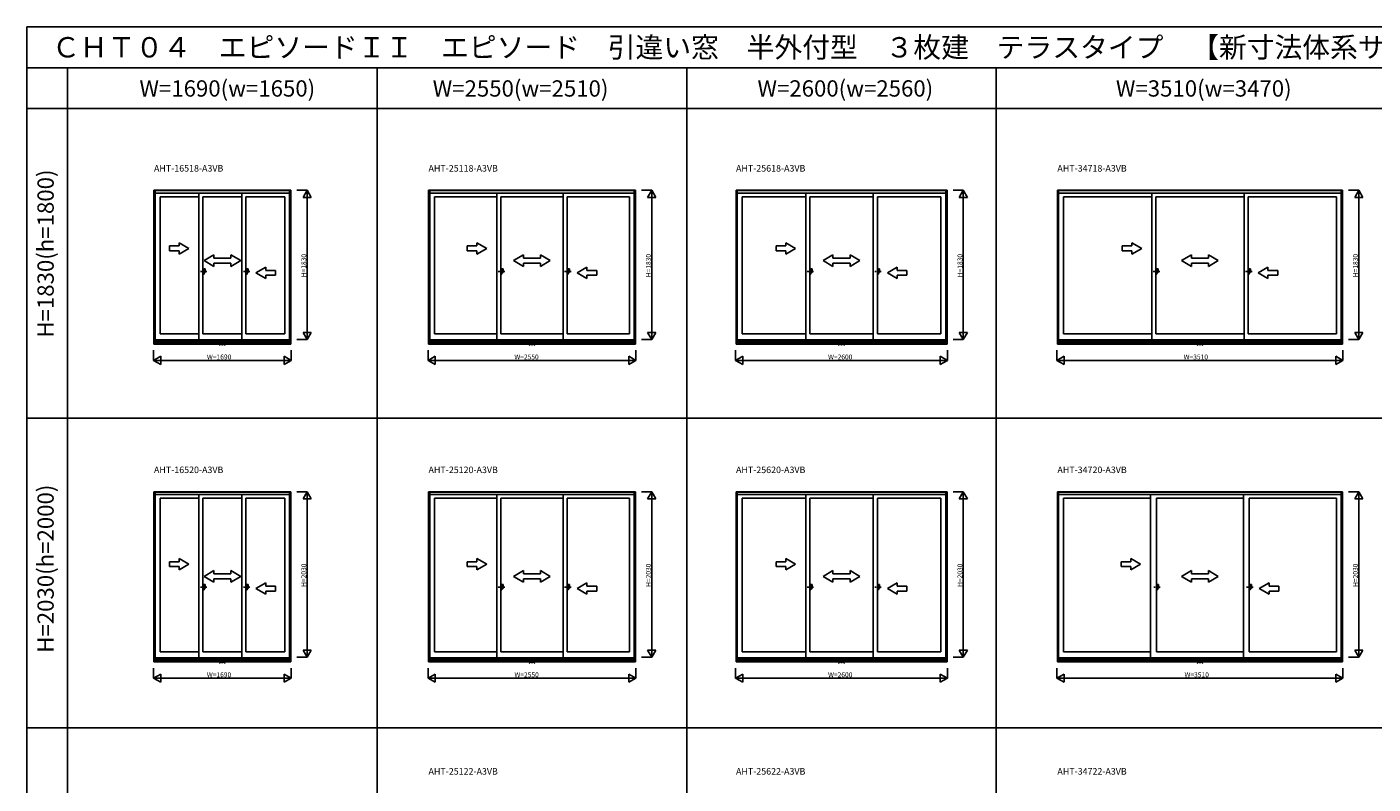
# Model space of a CAD drawing. Extents: x 0 to 27500, y 0 to 20000.
# Drawn here: x 0 to 16525, y 10709 to 20000 of the extents above; entities that cross this region are included whole.
import ezdxf
from ezdxf.enums import TextEntityAlignment as Align

# ---------------------------------------------------------------- set-up
doc = ezdxf.new("R2010")
doc.units = 0
doc.linetypes.add('PHANTOM2', pattern=[31.75, 15.875, -3.175, 3.175, -3.175, 3.175, -3.175])
doc.layers.get('0').update_dxf_attribs({"linetype": 'CONTINUOUS'})
for name, color, linetype in [('YKK_A1', 4, 'CONTINUOUS'), ('YKK_A2', 3, 'CONTINUOUS'), ('YKK_F1', 7, 'CONTINUOUS'), ('YKK_IN', 1, 'CONTINUOUS'), ('YKK_N1', 2, 'CONTINUOUS')]:
    doc.layers.add(name, color=color, linetype=linetype)
doc.styles.add('EXTFONT', font='txt.shx', dxfattribs={"height": 60, "bigfont": 'EXTFONT'})
doc.styles.get("Standard").update_dxf_attribs({"font": 'txt', "bigfont": 'BIGFONT'})

msp = doc.modelspace()

# ---------------------------------------------------------------- linework, layer by layer
at = {"layer": 'YKK_A1'}
for p, q in [((1560, 17995), (3240, 17995)), ((1560, 17995), (1560, 16108)), ((1575, 17995), (1575, 16108)), ((1575, 17992), (3225, 17992)), ((1575, 17961), (3225, 17961)), ((2111, 17917), (1634, 17917)), ((1634, 17917), (1634, 16233)), ((2111, 16159), (2111, 17961)), ((2639, 17917), (2161, 17917)), ((2161, 16233), (2161, 17917)), ((2639, 16159), (2639, 17961)), ((3166, 17917), (2689, 17917)), ((2689, 16233), (2689, 17917)), ((3166, 17917), (3166, 16233)), ((3225, 17995), (3225, 16108)), ((3240, 17995), (3240, 16108)), ((4930, 17995), (7470, 17995)), ((4930, 17995), (4930, 16108)), ((4945, 17995), (4945, 16108)), ((4945, 17992), (7455, 17992)), ((4945, 17961), (7455, 17961)), ((5768, 17917), (5004, 17917)), ((5004, 17917), (5004, 16233)), ((5768, 16159), (5768, 17961)), ((6582, 17917), (5818, 17917)), ((5818, 16233), (5818, 17917)), ((6582, 16159), (6582, 17961)), ((7396, 17917), (6632, 17917)), ((6632, 16233), (6632, 17917)), ((7396, 17917), (7396, 16233)), ((7455, 17995), (7455, 16108)), ((7470, 17995), (7470, 16108)), ((8705, 17995), (11295, 17995)), ((8705, 17995), (8705, 16108)), ((8720, 17995), (8720, 16108)), ((8720, 17992), (11280, 17992)), ((8720, 17961), (11280, 17961)), ((9560, 17917), (8779, 17917)), ((8779, 17917), (8779, 16233)), ((9560, 16159), (9560, 17961)), ((10390, 17917), (9610, 17917)), ((9610, 16233), (9610, 17917)), ((10390, 16159), (10390, 17961)), ((11221, 17917), (10440, 17917)), ((10440, 16233), (10440, 17917)), ((11221, 17917), (11221, 16233)), ((11280, 17995), (11280, 16108)), ((11295, 17995), (11295, 16108)), ((12650, 17995), (16150, 17995)), ((12650, 17995), (12650, 16108)), ((12665, 17995), (12665, 16108)), ((12665, 17992), (16135, 17992)), ((12665, 17961), (16135, 17961)), ((13808, 17917), (12724, 17917)), ((12724, 17917), (12724, 16233)), ((13808, 16159), (13808, 17961)), ((14942, 17917), (13858, 17917)), ((13858, 16233), (13858, 17917)), ((14942, 16159), (14942, 17961)), ((16076, 17917), (14992, 17917)), ((14992, 16233), (14992, 17917)), ((16076, 17917), (16076, 16233)), ((16135, 17995), (16135, 16108)), ((16150, 17995), (16150, 16108)), ((2111, 16233), (1634, 16233)), ((2639, 16233), (2161, 16233)), ((3166, 16233), (2689, 16233)), ((5768, 16233), (5004, 16233)), ((6582, 16233), (5818, 16233)), ((7396, 16233), (6632, 16233)), ((9560, 16233), (8779, 16233)), ((10390, 16233), (9610, 16233)), ((11221, 16233), (10440, 16233)), ((13808, 16233), (12724, 16233)), ((14942, 16233), (13858, 16233)), ((16076, 16233), (14992, 16233)), ((3240, 16108), (1560, 16108)), ((3225, 16159), (1575, 16159)), ((3225, 16155), (1575, 16155)), ((3225, 16138), (1575, 16138)), ((3225, 16134), (1575, 16134)), ((3225, 16114), (1575, 16114)), ((7470, 16108), (4930, 16108)), ((7455, 16159), (4945, 16159)), ((7455, 16155), (4945, 16155)), ((7455, 16138), (4945, 16138)), ((7455, 16134), (4945, 16134)), ((7455, 16114), (4945, 16114)), ((11295, 16108), (8705, 16108)), ((11280, 16159), (8720, 16159)), ((11280, 16155), (8720, 16155)), ((11280, 16138), (8720, 16138)), ((11280, 16134), (8720, 16134)), ((11280, 16114), (8720, 16114)), ((16150, 16108), (12650, 16108)), ((16135, 16159), (12665, 16159)), ((16135, 16155), (12665, 16155)), ((16135, 16138), (12665, 16138)), ((16135, 16134), (12665, 16134)), ((16135, 16114), (12665, 16114)), ((1560, 14295), (3240, 14295)), ((1560, 14295), (1560, 12208)), ((1575, 14295), (1575, 12208)), ((1575, 14292), (3225, 14292)), ((1575, 14261), (3225, 14261)), ((2111, 14217), (1634, 14217)), ((1634, 14217), (1634, 12333)), ((2111, 12259), (2111, 14261)), ((2639, 14217), (2161, 14217)), ((2161, 12333), (2161, 14217)), ((2639, 12259), (2639, 14261)), ((3166, 14217), (2689, 14217)), ((2689, 12333), (2689, 14217)), ((3166, 14217), (3166, 12333)), ((3225, 14295), (3225, 12208)), ((3240, 14295), (3240, 12208)), ((4930, 14295), (7470, 14295)), ((4930, 14295), (4930, 12208)), ((4945, 14295), (4945, 12208)), ((4945, 14292), (7455, 14292)), ((4945, 14261), (7455, 14261)), ((5768, 14217), (5004, 14217)), ((5004, 14217), (5004, 12333)), ((5768, 12259), (5768, 14261)), ((6582, 14217), (5818, 14217)), ((5818, 12333), (5818, 14217)), ((6582, 12259), (6582, 14261)), ((7396, 14217), (6632, 14217)), ((6632, 12333), (6632, 14217)), ((7396, 14217), (7396, 12333)), ((7455, 14295), (7455, 12208)), ((7470, 14295), (7470, 12208)), ((8705, 14295), (11295, 14295)), ((8705, 14295), (8705, 12208)), ((8720, 14295), (8720, 12208)), ((8720, 14292), (11280, 14292)), ((8720, 14261), (11280, 14261)), ((9560, 14217), (8779, 14217)), ((8779, 14217), (8779, 12333)), ((9560, 12259), (9560, 14261)), ((10390, 14217), (9610, 14217)), ((9610, 12333), (9610, 14217)), ((10390, 12259), (10390, 14261)), ((11221, 14217), (10440, 14217)), ((10440, 12333), (10440, 14217)), ((11221, 14217), (11221, 12333)), ((11280, 14295), (11280, 12208)), ((11295, 14295), (11295, 12208)), ((12650, 14295), (16150, 14295)), ((12650, 14295), (12650, 12208)), ((12665, 14295), (12665, 12208)), ((12665, 14292), (16135, 14292)), ((12665, 14261), (16135, 14261)), ((13795, 14217), (12724, 14217)), ((12724, 14217), (12724, 12333)), ((13795, 12259), (13795, 14261)), ((14935, 14217), (13865, 14217)), ((13865, 12333), (13865, 14217)), ((14935, 12259), (14935, 14261)), ((16076, 14217), (15005, 14217)), ((15005, 12333), (15005, 14217)), ((16076, 14217), (16076, 12333)), ((16135, 14295), (16135, 12208)), ((16150, 14295), (16150, 12208)), ((3225, 12259), (1575, 12259)), ((3225, 12255), (1575, 12255)), ((3225, 12238), (1575, 12238)), ((3225, 12234), (1575, 12234)), ((2111, 12333), (1634, 12333)), ((2639, 12333), (2161, 12333)), ((3166, 12333), (2689, 12333)), ((7455, 12259), (4945, 12259)), ((7455, 12255), (4945, 12255)), ((7455, 12238), (4945, 12238)), ((7455, 12234), (4945, 12234)), ((5768, 12333), (5004, 12333)), ((6582, 12333), (5818, 12333)), ((7396, 12333), (6632, 12333)), ((11280, 12259), (8720, 12259)), ((11280, 12255), (8720, 12255)), ((11280, 12238), (8720, 12238)), ((11280, 12234), (8720, 12234)), ((9560, 12333), (8779, 12333)), ((10390, 12333), (9610, 12333)), ((11221, 12333), (10440, 12333)), ((16135, 12259), (12665, 12259)), ((16135, 12255), (12665, 12255)), ((16135, 12238), (12665, 12238)), ((16135, 12234), (12665, 12234)), ((13795, 12333), (12724, 12333)), ((14935, 12333), (13865, 12333)), ((16076, 12333), (15005, 12333)), ((3240, 12208), (1560, 12208)), ((3225, 12214), (1575, 12214)), ((7470, 12208), (4930, 12208)), ((7455, 12214), (4945, 12214)), ((11295, 12208), (8705, 12208)), ((11280, 12214), (8720, 12214)), ((16150, 12208), (12650, 12208)), ((16135, 12214), (12665, 12214))]:
    msp.add_line(p, q, dxfattribs=at)
at = {"layer": 'YKK_A1', "linetype": 'Continuous'}
for p, q in [((1749, 17312), (1749, 17252)), ((1869, 17312), (1749, 17312)), ((1749, 17252), (1869, 17252)), ((1989, 17282), (1869, 17352)), ((1869, 17312), (1869, 17352)), ((1989, 17282), (1869, 17213)), ((1869, 17213), (1869, 17252)), ((2175, 17132), (2295, 17202)), ((2295, 17202), (2295, 17162)), ((2625, 17132), (2505, 17202)), ((2505, 17202), (2505, 17162)), ((5405, 17312), (5405, 17252)), ((5525, 17312), (5405, 17312)), ((5405, 17252), (5525, 17252)), ((5645, 17282), (5525, 17352)), ((5525, 17312), (5525, 17352)), ((5645, 17282), (5525, 17213)), ((5525, 17213), (5525, 17252)), ((5975, 17132), (6095, 17202)), ((6095, 17202), (6095, 17162)), ((6425, 17132), (6305, 17202)), ((6305, 17202), (6305, 17162)), ((9197, 17312), (9197, 17252)), ((9317, 17312), (9197, 17312)), ((9197, 17252), (9317, 17252)), ((9437, 17282), (9317, 17352)), ((9317, 17312), (9317, 17352)), ((9437, 17282), (9317, 17213)), ((9317, 17213), (9317, 17252)), ((9775, 17132), (9895, 17202)), ((9895, 17202), (9895, 17162)), ((10225, 17132), (10105, 17202)), ((10105, 17202), (10105, 17162)), ((13445, 17312), (13445, 17252)), ((13565, 17312), (13445, 17312)), ((13445, 17252), (13565, 17252)), ((13685, 17282), (13565, 17352)), ((13565, 17312), (13565, 17352)), ((13685, 17282), (13565, 17213)), ((13565, 17213), (13565, 17252)), ((14175, 17132), (14295, 17202)), ((14295, 17202), (14295, 17162)), ((14625, 17132), (14505, 17202)), ((14505, 17202), (14505, 17162)), ((2175, 17132), (2295, 17062)), ((2295, 17162), (2505, 17162)), ((2505, 17102), (2295, 17102)), ((2295, 17102), (2295, 17062)), ((2625, 17132), (2505, 17062)), ((2505, 17102), (2505, 17062)), ((2811, 16982), (2931, 17052)), ((2931, 17012), (2931, 17052)), ((5975, 17132), (6095, 17062)), ((6095, 17162), (6305, 17162)), ((6305, 17102), (6095, 17102)), ((6095, 17102), (6095, 17062)), ((6425, 17132), (6305, 17062)), ((6305, 17102), (6305, 17062)), ((6755, 16982), (6875, 17052)), ((6875, 17012), (6875, 17052)), ((9775, 17132), (9895, 17062)), ((9895, 17162), (10105, 17162)), ((10105, 17102), (9895, 17102)), ((9895, 17102), (9895, 17062)), ((10225, 17132), (10105, 17062)), ((10105, 17102), (10105, 17062)), ((10563, 16982), (10683, 17052)), ((10683, 17012), (10683, 17052)), ((14175, 17132), (14295, 17062)), ((14295, 17162), (14505, 17162)), ((14505, 17102), (14295, 17102)), ((14295, 17102), (14295, 17062)), ((14625, 17132), (14505, 17062)), ((14505, 17102), (14505, 17062)), ((15115, 16982), (15235, 17052)), ((15235, 17012), (15235, 17052)), ((2811, 16982), (2931, 16913)), ((2931, 17012), (3051, 17012)), ((3051, 16952), (2931, 16952)), ((2931, 16913), (2931, 16952)), ((3051, 17012), (3051, 16952)), ((6755, 16982), (6875, 16913)), ((6875, 17012), (6995, 17012)), ((6995, 16952), (6875, 16952)), ((6875, 16913), (6875, 16952)), ((6995, 17012), (6995, 16952)), ((10563, 16982), (10683, 16913)), ((10683, 17012), (10803, 17012)), ((10803, 16952), (10683, 16952)), ((10683, 16913), (10683, 16952)), ((10803, 17012), (10803, 16952)), ((15115, 16982), (15235, 16913)), ((15235, 17012), (15355, 17012)), ((15355, 16952), (15235, 16952)), ((15235, 16913), (15235, 16952)), ((15355, 17012), (15355, 16952)), ((1749, 13438), (1749, 13378)), ((1869, 13438), (1749, 13438)), ((1989, 13408), (1869, 13478)), ((1869, 13438), (1869, 13478)), ((1989, 13408), (1869, 13339)), ((5405, 13438), (5405, 13378)), ((5525, 13438), (5405, 13438)), ((5645, 13408), (5525, 13478)), ((5525, 13438), (5525, 13478)), ((5645, 13408), (5525, 13339)), ((9197, 13438), (9197, 13378)), ((9317, 13438), (9197, 13438)), ((9437, 13408), (9317, 13478)), ((9317, 13438), (9317, 13478)), ((9437, 13408), (9317, 13339)), ((13432, 13438), (13432, 13378)), ((13552, 13438), (13432, 13438)), ((13672, 13408), (13552, 13478)), ((13552, 13438), (13552, 13478)), ((13672, 13408), (13552, 13339)), ((1749, 13378), (1869, 13378)), ((1869, 13339), (1869, 13378)), ((2175, 13258), (2295, 13328)), ((2175, 13258), (2295, 13188)), ((2295, 13328), (2295, 13288)), ((2295, 13288), (2505, 13288)), ((2505, 13228), (2295, 13228)), ((2295, 13228), (2295, 13188)), ((2625, 13258), (2505, 13328)), ((2505, 13328), (2505, 13288)), ((2625, 13258), (2505, 13188)), ((2505, 13228), (2505, 13188)), ((5405, 13378), (5525, 13378)), ((5525, 13339), (5525, 13378)), ((5975, 13258), (6095, 13328)), ((5975, 13258), (6095, 13188)), ((6095, 13328), (6095, 13288)), ((6095, 13288), (6305, 13288)), ((6305, 13228), (6095, 13228)), ((6095, 13228), (6095, 13188)), ((6425, 13258), (6305, 13328)), ((6305, 13328), (6305, 13288)), ((6425, 13258), (6305, 13188)), ((6305, 13228), (6305, 13188)), ((9197, 13378), (9317, 13378)), ((9317, 13339), (9317, 13378)), ((9775, 13258), (9895, 13328)), ((9775, 13258), (9895, 13188)), ((9895, 13328), (9895, 13288)), ((9895, 13288), (10105, 13288)), ((10105, 13228), (9895, 13228)), ((9895, 13228), (9895, 13188)), ((10225, 13258), (10105, 13328)), ((10105, 13328), (10105, 13288)), ((10225, 13258), (10105, 13188)), ((10105, 13228), (10105, 13188)), ((13432, 13378), (13552, 13378)), ((13552, 13339), (13552, 13378)), ((14175, 13258), (14295, 13328)), ((14175, 13258), (14295, 13188)), ((14295, 13328), (14295, 13288)), ((14295, 13288), (14505, 13288)), ((14505, 13228), (14295, 13228)), ((14295, 13228), (14295, 13188)), ((14625, 13258), (14505, 13328)), ((14505, 13328), (14505, 13288)), ((14625, 13258), (14505, 13188)), ((14505, 13228), (14505, 13188)), ((2811, 13108), (2931, 13178)), ((2811, 13108), (2931, 13039)), ((2931, 13138), (2931, 13178)), ((2931, 13138), (3051, 13138)), ((3051, 13078), (2931, 13078)), ((2931, 13039), (2931, 13078)), ((3051, 13138), (3051, 13078)), ((6755, 13108), (6875, 13178)), ((6755, 13108), (6875, 13039)), ((6875, 13138), (6875, 13178)), ((6875, 13138), (6995, 13138)), ((6995, 13078), (6875, 13078)), ((6875, 13039), (6875, 13078)), ((6995, 13138), (6995, 13078)), ((10563, 13108), (10683, 13178)), ((10563, 13108), (10683, 13039)), ((10683, 13138), (10683, 13178)), ((10683, 13138), (10803, 13138)), ((10803, 13078), (10683, 13078)), ((10683, 13039), (10683, 13078)), ((10803, 13138), (10803, 13078)), ((15128, 13108), (15248, 13178)), ((15128, 13108), (15248, 13039)), ((15248, 13138), (15248, 13178)), ((15248, 13138), (15368, 13138)), ((15368, 13078), (15248, 13078)), ((15248, 13039), (15248, 13078)), ((15368, 13138), (15368, 13078))]:
    msp.add_line(p, q, dxfattribs=at)
at = {"layer": 'YKK_A1', "linetype": 'PHANTOM2'}
for p, q in [((2209, 16998), (2129, 16998)), ((2737, 16998), (2657, 16998)), ((5866, 16998), (5786, 16998)), ((6680, 16998), (6600, 16998)), ((9658, 16998), (9578, 16998)), ((10488, 16998), (10408, 16998)), ((13906, 16998), (13826, 16998)), ((15040, 16998), (14960, 16998)), ((2209, 13124), (2129, 13124)), ((2737, 13124), (2657, 13124)), ((5866, 13124), (5786, 13124)), ((6680, 13124), (6600, 13124)), ((9658, 13124), (9578, 13124)), ((10488, 13124), (10408, 13124)), ((13913, 13124), (13833, 13124)), ((15053, 13124), (14973, 13124))]:
    msp.add_line(p, q, dxfattribs=at)
at = {"layer": 'YKK_A2', "linetype": 'Continuous'}
for p, q in [((2161, 17030), (2161, 16967)), ((2161, 17030), (2189, 17030)), ((2174, 17030), (2174, 16967)), ((2189, 17030), (2189, 16985)), ((2689, 17030), (2689, 16967)), ((2689, 17030), (2717, 17030)), ((2702, 17030), (2702, 16967)), ((2717, 17030), (2717, 16985)), ((5818, 17030), (5818, 16967)), ((5818, 17030), (5846, 17030)), ((5831, 17030), (5831, 16967)), ((5846, 17030), (5846, 16985)), ((6632, 17030), (6632, 16967)), ((6632, 17030), (6660, 17030)), ((6645, 17030), (6645, 16967)), ((6660, 17030), (6660, 16985)), ((9610, 17030), (9610, 16967)), ((9610, 17030), (9638, 17030)), ((9623, 17030), (9623, 16967)), ((9638, 17030), (9638, 16985)), ((10440, 17030), (10440, 16967)), ((10440, 17030), (10468, 17030)), ((10453, 17030), (10453, 16967)), ((10468, 17030), (10468, 16985)), ((13858, 17030), (13858, 16967)), ((13858, 17030), (13886, 17030)), ((13871, 17030), (13871, 16967)), ((13886, 17030), (13886, 16985)), ((14992, 17030), (14992, 16967)), ((14992, 17030), (15020, 17030)), ((15005, 17030), (15005, 16967)), ((15020, 17030), (15020, 16985)), ((2161, 16967), (2174, 16967)), ((2174, 16985), (2189, 16985)), ((2689, 16967), (2702, 16967)), ((2702, 16985), (2717, 16985)), ((5818, 16967), (5831, 16967)), ((5831, 16985), (5846, 16985)), ((6632, 16967), (6645, 16967)), ((6645, 16985), (6660, 16985)), ((9610, 16967), (9623, 16967)), ((9623, 16985), (9638, 16985)), ((10440, 16967), (10453, 16967)), ((10453, 16985), (10468, 16985)), ((13858, 16967), (13871, 16967)), ((13871, 16985), (13886, 16985)), ((14992, 16967), (15005, 16967)), ((15005, 16985), (15020, 16985)), ((2161, 13156), (2161, 13093)), ((2161, 13156), (2189, 13156)), ((2161, 13093), (2174, 13093)), ((2174, 13156), (2174, 13093)), ((2174, 13111), (2189, 13111)), ((2189, 13156), (2189, 13111)), ((2689, 13156), (2689, 13093)), ((2689, 13156), (2717, 13156)), ((2689, 13093), (2702, 13093)), ((2702, 13156), (2702, 13093)), ((2702, 13111), (2717, 13111)), ((2717, 13156), (2717, 13111)), ((5818, 13156), (5818, 13093)), ((5818, 13156), (5846, 13156)), ((5818, 13093), (5831, 13093)), ((5831, 13156), (5831, 13093)), ((5831, 13111), (5846, 13111)), ((5846, 13156), (5846, 13111)), ((6632, 13156), (6632, 13093)), ((6632, 13156), (6660, 13156)), ((6632, 13093), (6645, 13093)), ((6645, 13156), (6645, 13093)), ((6645, 13111), (6660, 13111)), ((6660, 13156), (6660, 13111)), ((9610, 13156), (9610, 13093)), ((9610, 13156), (9638, 13156)), ((9610, 13093), (9623, 13093)), ((9623, 13156), (9623, 13093)), ((9623, 13111), (9638, 13111)), ((9638, 13156), (9638, 13111)), ((10440, 13156), (10440, 13093)), ((10440, 13156), (10468, 13156)), ((10440, 13093), (10453, 13093)), ((10453, 13156), (10453, 13093)), ((10453, 13111), (10468, 13111)), ((10468, 13156), (10468, 13111)), ((13865, 13156), (13865, 13093)), ((13865, 13156), (13893, 13156)), ((13865, 13093), (13878, 13093)), ((13878, 13156), (13878, 13093)), ((13878, 13111), (13893, 13111)), ((13893, 13156), (13893, 13111)), ((15005, 13156), (15005, 13093)), ((15005, 13156), (15033, 13156)), ((15005, 13093), (15018, 13093)), ((15018, 13156), (15018, 13093)), ((15018, 13111), (15033, 13111)), ((15033, 13156), (15033, 13111))]:
    msp.add_line(p, q, dxfattribs=at)
at = {"layer": 'YKK_F1', "color": 7}
for p, q in [((0, 20000), (27500, 20000)), ((0, 0), (0, 20000)), ((0, 19500), (27000, 19500)), ((500, 0), (500, 19500)), ((4300, 0), (4300, 19500)), ((8100, 0), (8100, 19500)), ((11900, 0), (11900, 19500)), ((0, 19000), (27000, 19000)), ((0, 15200), (27000, 15200)), ((0, 11400), (27000, 11400))]:
    msp.add_line(p, q, dxfattribs=at)
at = {"layer": 'YKK_IN', "linetype": 'Continuous'}
for p, q in [((2365, 16090), (2435, 16160)), ((2365, 16160), (2435, 16090)), ((6165, 16090), (6235, 16160)), ((6165, 16160), (6235, 16090)), ((9965, 16090), (10035, 16160)), ((9965, 16160), (10035, 16090)), ((14365, 16090), (14435, 16160)), ((14365, 16160), (14435, 16090)), ((2365, 12190), (2435, 12260)), ((2365, 12260), (2435, 12190)), ((6165, 12190), (6235, 12260)), ((6165, 12260), (6235, 12190)), ((9965, 12190), (10035, 12260)), ((9965, 12260), (10035, 12190)), ((14365, 12190), (14435, 12260)), ((14365, 12260), (14435, 12190))]:
    msp.add_line(p, q, dxfattribs=at)
for centre in [(2400, 16125), (6200, 16125), (10000, 16125), (14400, 16125), (2400, 12225), (6200, 12225), (10000, 12225), (14400, 12225)]:
    msp.add_circle(centre, 25, dxfattribs=at)
at = {"layer": 'YKK_N1', "linetype": 'Continuous'}
for p, q in [((3315, 17995), (3440, 17995)), ((3390, 17908), (3440, 17995)), ((3390, 17908), (3490, 17908)), ((3440, 17995), (3440, 16165)), ((3490, 17908), (3440, 17995)), ((7545, 17995), (7670, 17995)), ((7620, 17908), (7670, 17995)), ((7620, 17908), (7720, 17908)), ((7670, 17995), (7670, 16165)), ((7720, 17908), (7670, 17995)), ((11370, 17995), (11495, 17995)), ((11445, 17908), (11495, 17995)), ((11445, 17908), (11545, 17908)), ((11495, 17995), (11495, 16165)), ((11545, 17908), (11495, 17995)), ((16225, 17995), (16350, 17995)), ((16300, 17908), (16350, 17995)), ((16300, 17908), (16400, 17908)), ((16350, 17995), (16350, 16165)), ((16400, 17908), (16350, 17995)), ((3390, 16252), (3440, 16165)), ((3390, 16252), (3490, 16252)), ((3440, 16165), (3490, 16252)), ((7620, 16252), (7670, 16165)), ((7620, 16252), (7720, 16252)), ((7670, 16165), (7720, 16252)), ((11445, 16252), (11495, 16165)), ((11445, 16252), (11545, 16252)), ((11495, 16165), (11545, 16252)), ((16300, 16252), (16350, 16165)), ((16300, 16252), (16400, 16252)), ((16350, 16165), (16400, 16252)), ((1555, 16033), (1555, 15908)), ((3245, 16033), (3245, 15908)), ((3315, 16165), (3440, 16165)), ((4925, 16033), (4925, 15908)), ((7475, 16033), (7475, 15908)), ((7545, 16165), (7670, 16165)), ((8700, 16033), (8700, 15908)), ((11300, 16033), (11300, 15908)), ((11370, 16165), (11495, 16165)), ((12645, 16033), (12645, 15908)), ((16155, 16033), (16155, 15908)), ((16225, 16165), (16350, 16165)), ((1555, 15908), (1642, 15958)), ((1555, 15908), (3245, 15908)), ((1642, 15858), (1555, 15908)), ((1642, 15858), (1642, 15958)), ((3245, 15908), (3158, 15958)), ((3158, 15858), (3158, 15958)), ((3158, 15858), (3245, 15908)), ((4925, 15908), (5012, 15958)), ((4925, 15908), (7475, 15908)), ((5012, 15858), (4925, 15908)), ((5012, 15858), (5012, 15958)), ((7475, 15908), (7388, 15958)), ((7388, 15858), (7388, 15958)), ((7388, 15858), (7475, 15908)), ((8700, 15908), (8787, 15958)), ((8700, 15908), (11300, 15908)), ((8787, 15858), (8700, 15908)), ((8787, 15858), (8787, 15958)), ((11300, 15908), (11213, 15958)), ((11213, 15858), (11213, 15958)), ((11213, 15858), (11300, 15908)), ((12645, 15908), (12732, 15958)), ((12645, 15908), (16155, 15908)), ((12732, 15858), (12645, 15908)), ((12732, 15858), (12732, 15958)), ((16155, 15908), (16068, 15958)), ((16068, 15858), (16068, 15958)), ((16068, 15858), (16155, 15908)), ((3315, 14295), (3440, 14295)), ((3390, 14208), (3440, 14295)), ((3440, 14295), (3440, 12265)), ((3490, 14208), (3440, 14295)), ((7545, 14295), (7670, 14295)), ((7620, 14208), (7670, 14295)), ((7670, 14295), (7670, 12265)), ((7720, 14208), (7670, 14295)), ((11370, 14295), (11495, 14295)), ((11445, 14208), (11495, 14295)), ((11495, 14295), (11495, 12265)), ((11545, 14208), (11495, 14295)), ((16225, 14295), (16350, 14295)), ((16300, 14208), (16350, 14295)), ((16350, 14295), (16350, 12265)), ((16400, 14208), (16350, 14295)), ((3390, 14208), (3490, 14208)), ((7620, 14208), (7720, 14208)), ((11445, 14208), (11545, 14208)), ((16300, 14208), (16400, 14208)), ((3315, 12265), (3440, 12265)), ((3390, 12352), (3440, 12265)), ((3390, 12352), (3490, 12352)), ((3440, 12265), (3490, 12352)), ((7545, 12265), (7670, 12265)), ((7620, 12352), (7670, 12265)), ((7620, 12352), (7720, 12352)), ((7670, 12265), (7720, 12352)), ((11370, 12265), (11495, 12265)), ((11445, 12352), (11495, 12265)), ((11445, 12352), (11545, 12352)), ((11495, 12265), (11545, 12352)), ((16225, 12265), (16350, 12265)), ((16300, 12352), (16350, 12265)), ((16300, 12352), (16400, 12352)), ((16350, 12265), (16400, 12352)), ((1555, 12133), (1555, 12008)), ((3245, 12133), (3245, 12008)), ((4925, 12133), (4925, 12008)), ((7475, 12133), (7475, 12008)), ((8700, 12133), (8700, 12008)), ((11300, 12133), (11300, 12008)), ((12645, 12133), (12645, 12008)), ((16155, 12133), (16155, 12008)), ((1555, 12008), (1642, 12058)), ((1555, 12008), (3245, 12008)), ((1642, 11958), (1555, 12008)), ((1642, 11958), (1642, 12058)), ((3245, 12008), (3158, 12058)), ((3158, 11958), (3158, 12058)), ((3158, 11958), (3245, 12008)), ((4925, 12008), (5012, 12058)), ((4925, 12008), (7475, 12008)), ((5012, 11958), (4925, 12008)), ((5012, 11958), (5012, 12058)), ((7475, 12008), (7388, 12058)), ((7388, 11958), (7388, 12058)), ((7388, 11958), (7475, 12008)), ((8700, 12008), (8787, 12058)), ((8700, 12008), (11300, 12008)), ((8787, 11958), (8700, 12008)), ((8787, 11958), (8787, 12058)), ((11300, 12008), (11213, 12058)), ((11213, 11958), (11213, 12058)), ((11213, 11958), (11300, 12008)), ((12645, 12008), (12732, 12058)), ((12645, 12008), (16155, 12008)), ((12732, 11958), (12645, 12008)), ((12732, 11958), (12732, 12058)), ((16155, 12008), (16068, 12058)), ((16068, 11958), (16068, 12058)), ((16068, 11958), (16155, 12008))]:
    msp.add_line(p, q, dxfattribs=at)

# ---------------------------------------------------------------- texts
at = {"style": 'EXTFONT'}
for s, height, p in [('ＣＨＴ０４\u3000エピソードＩＩ\u3000エピソード\u3000引違い窓\u3000半外付型\u3000３枚建\u3000テラスタイプ\u3000【新寸法体系サッシ（在来用）】', 250, (309, 19625)), ('AHT-16518-A3VB', 80, (1560, 18225)), ('AHT-25118-A3VB', 80, (4930, 18225)), ('AHT-25618-A3VB', 80, (8705, 18225)), ('AHT-34718-A3VB', 80, (12650, 18225)), ('AHT-16520-A3VB', 80, (1560, 14525)), ('AHT-25120-A3VB', 80, (4930, 14525)), ('AHT-25620-A3VB', 80, (8705, 14525)), ('AHT-34720-A3VB', 80, (12650, 14525)), ('AHT-25122-A3VB', 80, (4930, 10825)), ('AHT-25622-A3VB', 80, (8705, 10825)), ('AHT-34722-A3VB', 80, (12650, 10825))]:
    msp.add_text(s, height=height, dxfattribs=at).set_placement(p)
at = {"color": 3, "style": 'EXTFONT'}
for s, p in [('W=1690(w=1650)', (2460, 19145)), ('W=2550(w=2510)', (6060, 19145)), ('W=2600(w=2560)', (10047, 19145)), ('W=3510(w=3470)', (14447, 19145))]:
    msp.add_text(s, height=200, dxfattribs=at).set_placement(p, align=Align.CENTER)
for s, p in [('H=1830(h=1800)', (255, 17219)), ('H=2030(h=2000)', (255, 13352))]:
    msp.add_text(s, height=200, rotation=90, dxfattribs=at).set_placement(p, align=Align.MIDDLE)
at = {"layer": 'YKK_N1', "linetype": 'Continuous'}
for s, p in [('H=1830', (3429, 16928)), ('H=1830', (7659, 16928)), ('H=1830', (11484, 16928)), ('H=1830', (16339, 16928)), ('H=2030', (3429, 13128)), ('H=2030', (7659, 13128)), ('H=2030', (11484, 13128)), ('H=2030', (16339, 13128))]:
    msp.add_text(s, height=60, rotation=90, dxfattribs=at).set_placement(p)
for s, p in [('W=1690', (2210, 15920)), ('W=2550', (5984, 15920)), ('W=2600', (9835, 15920)), ('W=3510', (14200, 15920)), ('W=1690', (2209, 12020)), ('W=2550', (5985, 12020)), ('W=2600', (9835, 12020)), ('W=3510', (14211, 12020))]:
    msp.add_text(s, height=60, dxfattribs=at).set_placement(p)

doc.saveas('drawing.dxf')
